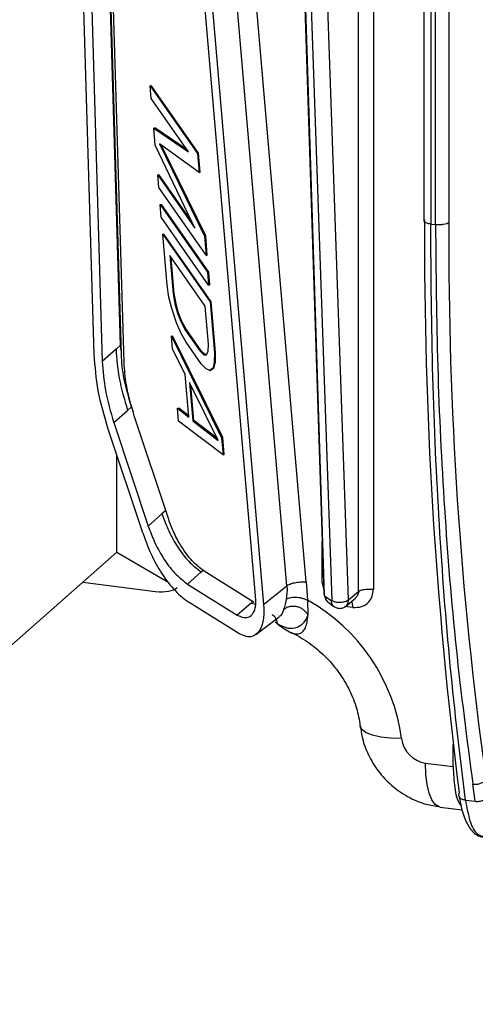
# Model space of a CAD drawing. Units: millimetres. Extents: x 4 to 416, y 4 to 293.
# Drawn here: x 366 to 370, y 217 to 226 of the extents above; entities that cross this region are included whole.
import ezdxf

# ---------------------------------------------------------------- set-up
doc = ezdxf.new("R2010")
doc.units = ezdxf.units.MM

msp = doc.modelspace()

# ---------------------------------------------------------------- linework, layer by layer
at = {"color": 7, "linetype": 'Continuous', "lineweight": 25}
for p, q in [((368.8022, 220.7948), (368.8022, 235.0906)), ((368.9301, 235.1092), (368.9301, 220.8133)), ((366.5324, 222.8308), (366.2876, 231.0845)), ((366.3569, 231.0224), (366.6018, 222.7695)), ((366.7589, 222.908), (366.5195, 230.9769)), ((366.7658, 222.8324), (366.5246, 230.968)), ((369.3644, 230.9951), (369.3644, 223.9751)), ((369.4219, 230.9669), (369.4219, 223.9482)), ((369.4639, 223.9429), (369.4639, 230.9616)), ((369.5776, 230.9778), (369.5776, 223.9589)), ((366.789, 222.762), (366.5462, 230.9213)), ((367.1704, 229.4405), (367.9188, 220.7243)), ((367.2384, 229.4003), (367.9869, 220.6834)), ((368.2392, 228.9961), (368.5038, 220.777)), ((368.5109, 220.7643), (368.2463, 228.9834)), ((368.3089, 228.2549), (368.573, 220.7187)), ((368.7157, 220.7241), (368.4516, 228.2604)), ((368.1869, 220.8443), (367.6396, 227.2189)), ((368.3515, 220.8763), (367.8041, 227.2509)), ((367.0125, 225.1345), (367.0226, 225.1367)), ((367.0217, 225.0252), (367.0125, 225.1345)), ((367.0125, 225.1345), (367.4192, 224.5535)), ((367.4293, 224.5557), (367.0226, 225.1367)), ((367.342, 224.5679), (367.0217, 225.0252)), ((367.0434, 224.7703), (367.0535, 224.7725)), ((367.0558, 224.6247), (367.0434, 224.7703)), ((367.0434, 224.7703), (367.342, 224.5679)), ((367.3299, 224.585), (367.0535, 224.7725)), ((367.3977, 223.9124), (367.0558, 224.6247)), ((367.4332, 224.3896), (367.0929, 224.6357)), ((367.0929, 224.6357), (367.4796, 223.8434)), ((367.4897, 223.8456), (367.1101, 224.6232)), ((367.4192, 224.5535), (367.4293, 224.5557)), ((367.4192, 224.5535), (367.4332, 224.3896)), ((367.4433, 224.3918), (367.4293, 224.5557)), ((367.0775, 224.3697), (367.0875, 224.3719)), ((367.0775, 224.3697), (367.3977, 223.9124)), ((367.0867, 224.2605), (367.0775, 224.3697)), ((367.3724, 223.9652), (367.0875, 224.3719)), ((367.4332, 224.3896), (367.4433, 224.3918)), ((367.4935, 223.6795), (367.0867, 224.2605)), ((367.0991, 224.1148), (367.1092, 224.117)), ((367.1084, 224.0056), (367.0991, 224.1148)), ((367.0991, 224.1148), (367.5059, 223.5338)), ((367.516, 223.536), (367.1092, 224.117)), ((367.5152, 223.4246), (367.1084, 224.0056)), ((369.4219, 223.9482), (369.4639, 223.9429)), ((367.1208, 223.8599), (367.1309, 223.8621)), ((367.1579, 223.4229), (367.1208, 223.8599)), ((367.1208, 223.8599), (367.5276, 223.2789)), ((367.5377, 223.2811), (367.1309, 223.8621)), ((367.4796, 223.8434), (367.4897, 223.8456)), ((367.4796, 223.8434), (367.4935, 223.6795)), ((367.5036, 223.6817), (367.4897, 223.8456)), ((367.4849, 223.2438), (367.182, 223.6765)), ((367.182, 223.6765), (367.2099, 223.3487)), ((367.4935, 223.6795), (367.5036, 223.6817)), ((367.22, 223.3509), (367.1937, 223.6598)), ((367.5059, 223.5338), (367.516, 223.536)), ((367.5059, 223.5338), (367.5152, 223.4246)), ((367.5253, 223.4268), (367.516, 223.536)), ((367.1743, 223.3195), (367.1579, 223.4229)), ((367.5152, 223.4246), (367.5253, 223.4268)), ((367.2099, 223.3487), (367.22, 223.3509)), ((367.2099, 223.3487), (367.2247, 223.2636)), ((367.2348, 223.2657), (367.22, 223.3509)), ((367.1978, 223.222), (367.1743, 223.3195)), ((367.2247, 223.2636), (367.2348, 223.2657)), ((367.2247, 223.2636), (367.2467, 223.1842)), ((367.2568, 223.1864), (367.2348, 223.2657)), ((367.5128, 222.9161), (367.4849, 223.2438)), ((367.5276, 223.2789), (367.5377, 223.2811)), ((367.5276, 223.2789), (367.5647, 222.8419)), ((367.5748, 222.8441), (367.5377, 223.2811)), ((367.2386, 223.0997), (367.1978, 223.222)), ((367.2467, 223.1842), (367.2568, 223.1864)), ((367.2467, 223.1842), (367.2757, 223.1107)), ((367.2858, 223.1129), (367.2568, 223.1864)), ((367.2763, 223.0138), (367.2386, 223.0997)), ((367.2757, 223.1107), (367.2858, 223.1129)), ((367.2757, 223.1107), (367.3119, 223.043)), ((367.322, 223.0452), (367.2858, 223.1129)), ((367.1951, 222.9859), (367.2052, 222.9881)), ((367.2044, 222.8767), (367.1951, 222.9859)), ((367.1951, 222.9859), (367.6266, 222.1136)), ((367.6367, 222.1158), (367.2052, 222.9881)), ((367.3212, 222.9338), (367.2763, 223.0138)), ((367.3119, 223.043), (367.322, 223.0452)), ((367.3119, 223.043), (367.4417, 222.8576)), ((367.4518, 222.8598), (367.322, 223.0452)), ((366.7589, 222.908), (366.7196, 222.8733)), ((366.7653, 222.8494), (366.7588, 222.908)), ((367.451, 222.7484), (367.3212, 222.9338)), ((367.5103, 222.8556), (367.5128, 222.9161)), ((366.7196, 222.8733), (366.6018, 222.7695)), ((367.3144, 222.6555), (367.2044, 222.8767)), ((367.4417, 222.8576), (367.4518, 222.8598)), ((367.4417, 222.8576), (367.4748, 222.8264)), ((367.4849, 222.8286), (367.4518, 222.8598)), ((367.4748, 222.8264), (367.4849, 222.8286)), ((367.4748, 222.8264), (367.4976, 222.8257)), ((367.4987, 222.8282), (367.4849, 222.8286)), ((367.4976, 222.8257), (367.5103, 222.8556)), ((367.5647, 222.8419), (367.5638, 222.7632)), ((367.5647, 222.8419), (367.5748, 222.8441)), ((367.5739, 222.7654), (367.5748, 222.8441)), ((367.4927, 222.7048), (367.451, 222.7484)), ((367.5638, 222.7632), (367.5527, 222.7151)), ((367.5628, 222.7173), (367.5739, 222.7654)), ((367.5638, 222.7632), (367.5739, 222.7654)), ((367.3454, 222.2913), (367.3144, 222.6555)), ((367.5242, 222.6917), (367.4927, 222.7048)), ((367.5527, 222.7151), (367.5242, 222.6917)), ((367.5242, 222.6917), (367.5343, 222.6939)), ((367.5343, 222.6939), (367.5628, 222.7173)), ((367.5527, 222.7151), (367.5628, 222.7173)), ((367.5982, 222.0902), (367.3506, 222.5878)), ((367.3506, 222.5878), (367.3784, 222.2601)), ((367.3885, 222.2623), (367.363, 222.5629)), ((366.7011, 222.2451), (366.819, 222.3491)), ((366.819, 222.3491), (366.8535, 222.3796)), ((366.8684, 222.3348), (366.8507, 222.3882)), ((367.2477, 222.3668), (367.2578, 222.369)), ((367.257, 222.2576), (367.2477, 222.3668)), ((367.2477, 222.3668), (367.3454, 222.2913)), ((367.3444, 222.302), (367.2578, 222.369)), ((366.7011, 222.2451), (366.9961, 221.3565)), ((367.1719, 221.4131), (366.8768, 222.3017)), ((367.639, 221.9679), (367.257, 222.2576)), ((367.3784, 222.2601), (367.3885, 222.2623)), ((367.3784, 222.2601), (367.5982, 222.0902)), ((367.5901, 222.1064), (367.3885, 222.2623)), ((366.9485, 221.2978), (366.6535, 222.1865)), ((367.6266, 222.1136), (367.6367, 222.1158)), ((367.6266, 222.1136), (367.639, 221.9679)), ((367.6491, 221.9701), (367.6367, 222.1158)), ((366.7263, 221.1307), (366.7263, 221.9671)), ((367.639, 221.9679), (367.6491, 221.9701)), ((367.1466, 221.4892), (367.114, 221.4604)), ((367.114, 221.4604), (366.9961, 221.3565)), ((368.4894, 220.8689), (368.4894, 221.2242)), ((365.8228, 220.3339), (366.7263, 221.1307)), ((366.7263, 221.1307), (367.1744, 220.8704)), ((367.3344, 220.8585), (367.4523, 220.9624)), ((367.4523, 220.9624), (367.4683, 220.9765)), ((367.9047, 220.7007), (367.478, 220.9681)), ((366.4354, 220.8741), (367.059, 220.7956)), ((368.3515, 220.8763), (368.365, 220.7192)), ((367.3344, 220.8585), (367.7612, 220.5908)), ((367.9869, 220.6834), (368.1869, 220.8443)), ((368.1885, 220.8093), (368.1807, 220.7245)), ((368.1869, 220.8443), (368.1885, 220.8093)), ((368.4894, 220.8689), (368.5064, 220.7908)), ((368.7157, 220.7241), (368.8022, 220.7948)), ((367.8937, 220.7077), (367.879, 220.6948)), ((368.365, 220.7192), (368.3675, 220.5904)), ((368.567, 220.7132), (368.5179, 220.7493)), ((368.6891, 220.6661), (368.7759, 220.737)), ((367.7739, 220.4331), (367.3472, 220.7007)), ((367.879, 220.6948), (367.7612, 220.5908)), ((367.879, 220.6948), (367.9193, 220.6845)), ((367.9869, 220.6834), (367.9888, 220.6502)), ((368.5425, 220.7018), (368.5916, 220.6657)), ((368.7533, 220.6575), (368.6852, 220.6661)), ((367.9217, 220.4261), (368.1212, 220.5774)), ((368.1084, 220.5134), (368.0871, 220.5303)), ((369.6154, 219.2919), (369.6154, 219.4827)), ((369.3777, 219.3219), (369.6154, 219.2919)), ((369.8052, 218.9941), (369.784, 219.1417)), ((369.5046, 218.9439), (369.6916, 218.9203)), ((369.7204, 219.0048), (369.8052, 218.9941))]:
    msp.add_line(p, q, dxfattribs=at)
at = {"color": 7, "linetype": 'Continuous', "lineweight": 25, "flags": 128}
for points in [[(369.1714, 219.5318), (369.0766, 219.5353), (368.9925, 219.545), (368.9222, 219.5606), (368.8682, 219.5815), (368.8327, 219.6069), (368.8167, 219.6359), (368.8163, 219.6387)], [(369.5046, 218.9439), (369.4942, 218.9461), (369.4614, 218.9667), (369.4328, 219.0066), (369.4093, 219.0645), (369.392, 219.1383), (369.3813, 219.2251), (369.3777, 219.3219)]]:
    msp.add_lwpolyline(points, dxfattribs=at)
at = {"color": 7, "linetype": 'Continuous', "lineweight": 25}
for centre, radius, start, end in [((407.2916, 223.8064), 37.9226, 179.72998, 187.17861), ((403.0857, 223.7982), 33.5085, 179.72524, 187.85907), ((367.5847, 219.3217), 1.6006, 7.54549, 60.82578), ((369.413, 219.5628), 0.2435, 187.30501, 261.66013)]:
    msp.add_arc(centre, radius, start, end, dxfattribs=at)
msp.add_ellipse((366.9412, 221.0059), major_axis=(0.3259, -0.1471), ratio=0.476834, start_param=5.285772, end_param=6.07117, dxfattribs=at)
for points, knots in [([(369.4219, 223.9482), (369.4162, 223.9491), (369.4052, 223.9508), (369.3873, 223.9557), (369.3712, 223.9632), (369.3642, 223.9713), (369.3647, 223.9754), (369.3648, 223.976)], [0, 0, 0, 0, 0.174488, 0.335883, 0.639048, 0.945514, 1, 1, 1, 1]), ([(369.3648, 223.976), (369.3648, 223.9771), (369.3647, 223.9803), (369.3675, 223.9832), (369.3694, 223.9851)], [0, 0, 0, 0, 0.346402, 1, 1, 1, 1]), ([(369.7204, 219.0048), (369.6745, 219.3846), (369.5827, 220.1441), (369.4917, 221.3633), (369.4327, 222.628), (369.4255, 223.5082), (369.4219, 223.9482)], [0, 0, 0, 0, 0.25, 0.5, 0.75, 1, 1, 1, 1]), ([(369.5776, 223.9589), (369.5726, 223.956), (369.567, 223.9528), (369.5515, 223.9476), (369.5368, 223.9441), (369.516, 223.9418), (369.4924, 223.9407), (369.4753, 223.942), (369.4639, 223.9429)], [0, 0, 0, 0, 0.232831, 0.264493, 0.485399, 0.615627, 0.745856, 1, 1, 1, 1]), ([(369.4639, 223.9429), (369.4675, 223.5339), (369.4748, 222.7045), (369.5354, 221.4921), (369.6323, 220.2888), (369.733, 219.5274), (369.784, 219.1417)], [0, 0, 0, 0, 0.240085, 0.486779, 0.740085, 1, 1, 1, 1]), ([(366.5325, 222.8273), (366.5325, 222.828), (366.5324, 222.8291), (366.5324, 222.8303), (366.5324, 222.8308)], [0, 0, 0, 0, 0.558663, 1, 1, 1, 1]), ([(366.6535, 222.1865), (366.6207, 222.2975), (366.5575, 222.511), (366.5406, 222.7246), (366.5325, 222.8273)], [0, 0, 0, 0, 0.519457, 1, 1, 1, 1]), ([(366.7196, 222.8733), (366.7259, 222.7906), (366.7392, 222.6158), (366.7914, 222.4411), (366.819, 222.3491)], [0, 0, 0, 0, 0.473149, 1, 1, 1, 1]), ([(366.8507, 222.3882), (366.8281, 222.464), (366.795, 222.5752), (366.7715, 222.7282), (366.7677, 222.7977), (366.7658, 222.8324)], [0, 0, 0, 0, 0.516498, 0.757876, 1, 1, 1, 1]), ([(366.6017, 222.7694), (366.608, 222.6868), (366.6213, 222.512), (366.6735, 222.3373), (366.7011, 222.2451)], [0, 0, 0, 0, 0.472307, 1, 1, 1, 1]), ([(366.8768, 222.3017), (366.8501, 222.3915), (366.8043, 222.5456), (366.7935, 222.6982), (366.789, 222.762)], [0, 0, 0, 0, 0.58214, 1, 1, 1, 1]), ([(367.114, 221.4604), (367.133, 221.4102), (367.1739, 221.302), (367.2535, 221.1647), (367.3486, 221.0407), (367.4161, 220.9897), (367.4523, 220.9624)], [0, 0, 0, 0, 0.1998717, 0.4303097, 0.6952846, 1, 1, 1, 1]), ([(367.478, 220.9681), (367.4431, 220.9946), (367.3761, 221.0456), (367.287, 221.1656), (367.2183, 221.2897), (367.1863, 221.3746), (367.1719, 221.4131)], [0, 0, 0, 0, 0.325841, 0.626069, 0.830402, 1, 1, 1, 1]), ([(366.9485, 221.2978), (366.9719, 221.2349), (367.0206, 221.1037), (367.1172, 220.9365), (367.2283, 220.7891), (367.307, 220.7306), (367.3472, 220.7007)], [0, 0, 0, 0, 0.209938, 0.43805, 0.713509, 1, 1, 1, 1]), ([(366.9961, 221.3565), (367.0127, 221.312), (367.0505, 221.2108), (367.128, 221.072), (367.2259, 220.941), (367.2969, 220.887), (367.3344, 220.8585)], [0, 0, 0, 0, 0.17602, 0.401214, 0.683447, 1, 1, 1, 1]), ([(368.7533, 220.6575), (368.7793, 220.6577), (368.8311, 220.6579), (368.8892, 220.6981), (368.9239, 220.7525), (368.928, 220.793), (368.9301, 220.8133)], [0, 0, 0, 0, 0.279992, 0.5590512, 0.7791425, 1, 1, 1, 1]), ([(368.8022, 220.7948), (368.8008, 220.7824), (368.7982, 220.7594), (368.7822, 220.7443), (368.7747, 220.7373)], [0, 0, 0, 0, 0.536535, 1, 1, 1, 1]), ([(367.7612, 220.5908), (367.7887, 220.5795), (367.8365, 220.5599), (367.8894, 220.5883), (367.9138, 220.6375), (367.9207, 220.6858), (367.9194, 220.7116), (367.9188, 220.7243)], [0, 0, 0, 0, 0.375235, 0.65062, 0.847606, 0.925703, 1, 1, 1, 1]), ([(368.1807, 220.7245), (368.1769, 220.7065), (368.1692, 220.6705), (368.1617, 220.6478), (368.158, 220.6364)], [0, 0, 0, 0, 0.501075, 1, 1, 1, 1]), ([(368.1807, 220.7245), (368.1845, 220.7275), (368.1925, 220.7338), (368.2109, 220.7407), (368.2341, 220.7451), (368.2614, 220.7461), (368.2904, 220.7435), (368.3185, 220.7376), (368.3439, 220.7294), (368.3581, 220.7225), (368.365, 220.7192)], [0, 0, 0, 0, 0.113653, 0.236502, 0.366351, 0.500004, 0.633656, 0.763503, 0.88635, 1, 1, 1, 1]), ([(368.5067, 220.7692), (368.5067, 220.769), (368.5073, 220.7644), (368.5098, 220.7546), (368.5144, 220.7414), (368.5211, 220.7268), (368.5304, 220.7123), (368.5383, 220.7054), (368.5421, 220.7021)], [0, 0, 0, 0, 0.0040144, 0.1784914, 0.3420504, 0.4921333, 0.7559812, 1, 1, 1, 1]), ([(368.5179, 220.7493), (368.517, 220.75), (368.5154, 220.7515), (368.5135, 220.7549), (368.5122, 220.7578), (368.5115, 220.7601), (368.511, 220.7623), (368.5109, 220.7636), (368.5109, 220.7643)], [0, 0, 0, 0, 0.284124, 0.553725, 0.681417, 0.793736, 0.897194, 1, 1, 1, 1]), ([(368.5179, 220.7493), (368.5195, 220.7405), (368.5228, 220.7231), (368.5334, 220.7069), (368.5419, 220.7028), (368.5428, 220.7023)], [0, 0, 0, 0, 0.471033, 0.942065, 1, 1, 1, 1]), ([(368.573, 220.7187), (368.573, 220.718), (368.573, 220.7167), (368.5726, 220.715), (368.5721, 220.7137), (368.5711, 220.7125), (368.5694, 220.7118), (368.5678, 220.7127), (368.567, 220.7132)], [0, 0, 0, 0, 0.108421, 0.216282, 0.330158, 0.455682, 0.721056, 1, 1, 1, 1]), ([(368.567, 220.7132), (368.5686, 220.7045), (368.5719, 220.687), (368.5821, 220.6711), (368.5901, 220.6671), (368.5906, 220.6669)], [0, 0, 0, 0, 0.484158, 0.968316, 1, 1, 1, 1]), ([(368.6867, 220.6657), (368.6886, 220.6665), (368.6949, 220.6696), (368.7026, 220.6795), (368.713, 220.6969), (368.7146, 220.7133), (368.7157, 220.7241)], [0, 0, 0, 0, 0.093334, 0.327173, 0.556534, 1, 1, 1, 1]), ([(368.7533, 220.6575), (368.7529, 220.6697), (368.752, 220.6923), (368.7466, 220.7056), (368.744, 220.7119)], [0, 0, 0, 0, 0.536191, 1, 1, 1, 1]), ([(367.9888, 220.6502), (367.989, 220.6302), (367.9892, 220.5887), (367.9783, 220.5137), (367.9441, 220.4349), (367.8727, 220.3902), (367.8088, 220.4179), (367.7739, 220.4331)], [0, 0, 0, 0, 0.087417, 0.180297, 0.388652, 0.665922, 1, 1, 1, 1]), ([(368.158, 220.6364), (368.15, 220.6159), (368.1392, 220.5883), (368.1233, 220.582), (368.1192, 220.5803)], [0, 0, 0, 0, 0.743234, 1, 1, 1, 1]), ([(368.158, 220.6364), (368.1652, 220.6431), (368.1795, 220.6564), (368.2087, 220.6675), (368.2395, 220.6711), (368.2701, 220.6676), (368.2999, 220.6578), (368.3279, 220.6413), (368.3525, 220.6184), (368.3625, 220.5998), (368.3675, 220.5904)], [0, 0, 0, 0, 0.131413, 0.261582, 0.385616, 0.499978, 0.614352, 0.738399, 0.86858, 1, 1, 1, 1]), ([(368.5904, 220.6666), (368.5989, 220.6614), (368.6121, 220.6533), (368.6331, 220.6495), (368.6503, 220.6496), (368.6675, 220.6539), (368.6802, 220.6593), (368.686, 220.6642), (368.6871, 220.6652)], [0, 0, 0, 0, 0.284689, 0.441868, 0.608063, 0.780492, 0.955577, 1, 1, 1, 1]), ([(366.293, 180.4888), (366.3034, 181.1706), (366.3239, 182.5149), (366.464, 184.5236), (366.6527, 186.4658), (366.8784, 188.3239), (367.1211, 190.0841), (367.3678, 191.7387), (367.6076, 193.2837), (367.8328, 194.7184), (368.0388, 196.0447), (368.2224, 197.2661), (368.3818, 198.3863), (368.5166, 199.4098), (368.6281, 200.3416), (368.7304, 201.3038), (368.8215, 202.333), (368.8924, 203.4608), (368.9282, 204.5992), (368.9216, 205.7419), (368.8715, 206.7343), (368.793, 207.5769), (368.7032, 208.275), (368.5923, 208.9418), (368.4689, 209.5454), (368.3455, 210.0598), (368.231, 210.4822), (368.1308, 210.8199), (368.0433, 211.0955), (367.9521, 211.3684), (367.8369, 211.6936), (367.6807, 212.104), (367.4944, 212.5552), (367.298, 212.9955), (367.1169, 213.3771), (366.9585, 213.6956), (366.8213, 213.9622), (366.6908, 214.2089), (366.5554, 214.4588), (366.389, 214.7585), (366.1886, 215.1107), (365.9578, 215.5078), (365.7265, 215.9009), (365.5117, 216.2653), (365.3247, 216.5847), (365.1651, 216.8617), (365.0247, 217.1102), (364.8882, 217.3586), (364.752, 217.6149), (364.6118, 217.8914), (364.4759, 218.1762), (364.35, 218.4641), (364.244, 218.7356), (364.1605, 218.9804), (364.104, 219.1738), (364.067, 219.3212), (364.0432, 219.4284), (364.023, 219.5335), (364.0043, 219.6499), (363.9885, 219.7856), (363.9803, 219.9231), (363.9803, 220.0363), (363.9843, 220.1202), (363.9902, 220.1904), (363.9997, 220.2668), (364.0155, 220.354), (364.0374, 220.4387), (364.0597, 220.5062), (364.0747, 220.541), (364.0801, 220.5535)], [0, 0, 0, 0, 0.0411691, 0.0811735, 0.1195927, 0.1560867, 0.1904812, 0.222679, 0.2526212, 0.2803197, 0.305859, 0.3293337, 0.3508414, 0.3704814, 0.3883805, 0.4046579, 0.4261922, 0.448206, 0.4706751, 0.4936186, 0.517102, 0.5320774, 0.547299, 0.5627683, 0.5770422, 0.5893778, 0.5998005, 0.6083219, 0.6149837, 0.6210232, 0.6297041, 0.6410314, 0.6548372, 0.6681911, 0.6800481, 0.6898494, 0.698308, 0.7059123, 0.714376, 0.7238427, 0.7373307, 0.7524124, 0.7681299, 0.7824838, 0.7954076, 0.8067187, 0.8166793, 0.8266722, 0.8388783, 0.8509054, 0.8643536, 0.878342, 0.8914031, 0.903534, 0.9146079, 0.9210287, 0.926581, 0.9317065, 0.9383557, 0.946644, 0.9556592, 0.9630983, 0.9675825, 0.9716859, 0.977201, 0.9841261, 0.9912521, 0.9968744, 1, 1, 1, 1]), ([(368.1091, 220.5136), (368.1063, 220.5277), (368.1008, 220.5559), (368.0808, 220.5839), (368.064, 220.5915), (368.0594, 220.5936)], [0, 0, 0, 0, 0.421748, 0.843496, 1, 1, 1, 1]), ([(368.1085, 220.514), (368.1473, 220.4858), (368.2145, 220.4368), (368.2893, 220.4237), (368.3283, 220.4516), (368.348, 220.4843), (368.3618, 220.5304), (368.3656, 220.5702), (368.3675, 220.5904)], [0, 0, 0, 0, 0.3551, 0.616717, 0.716236, 0.8103, 0.903359, 1, 1, 1, 1]), ([(368.3675, 220.5904), (368.3553, 220.5665), (368.3361, 220.529), (368.3021, 220.4993), (368.2598, 220.4766), (368.1959, 220.4705), (368.1385, 220.499), (368.1085, 220.514)], [0, 0, 0, 0, 0.201017, 0.315819, 0.435143, 0.704733, 1, 1, 1, 1]), ([(368.2124, 220.4448), (368.2203, 220.4419), (368.2788, 220.4203), (368.383, 220.3526), (368.5159, 220.2436), (368.6294, 220.1119), (368.7196, 219.9662), (368.7822, 219.8139), (368.8079, 219.7038), (368.8152, 219.647), (368.8162, 219.6392)], [0, 0, 0, 0, 0.02511, 0.186358, 0.346315, 0.505549, 0.664411, 0.823147, 0.975678, 1, 1, 1, 1]), ([(368.8201, 219.6395), (368.8235, 219.608), (368.8326, 219.5232), (368.8835, 219.3912), (368.9678, 219.2505), (369.0821, 219.128), (369.2208, 219.0315), (369.3644, 218.9673), (369.4626, 218.9534), (369.5047, 218.9475)], [0, 0, 0, 0, 0.090629, 0.243472, 0.39872, 0.556564, 0.716818, 0.878763, 1, 1, 1, 1]), ([(369.6154, 219.2919), (369.618, 219.2298), (369.6234, 219.1024), (369.6521, 218.9889), (369.6775, 218.9627), (369.6834, 218.9566)], [0, 0, 0, 0, 0.420711, 0.863964, 1, 1, 1, 1]), ([(369.6643, 219.042), (369.6741, 218.9906), (369.6939, 218.8865), (369.7465, 218.7715), (369.8094, 218.7011), (369.8569, 218.6898), (369.8775, 218.6849)], [0, 0, 0, 0, 0.259655, 0.525296, 0.793927, 1, 1, 1, 1]), ([(369.7204, 219.0048), (369.7318, 218.941), (369.7552, 218.8103), (369.8166, 218.698), (369.8677, 218.6942), (369.8905, 218.6925)], [0, 0, 0, 0, 0.344907, 0.707319, 1, 1, 1, 1])]:
    msp.add_open_spline(points, degree=3, knots=knots, dxfattribs=at)
for points in [[(368.1869, 220.8443), (368.1906, 220.8468), (368.1978, 220.8519), (368.214, 220.8589), (368.2333, 220.865), (368.2555, 220.8702), (368.2793, 220.874), (368.304, 220.8764), (368.3286, 220.8773), (368.3439, 220.8766), (368.3515, 220.8763)], [(368.8022, 220.7948), (368.8084, 220.7986), (368.8208, 220.8062), (368.8539, 220.8134), (368.8924, 220.8165), (368.9175, 220.8144), (368.9301, 220.8134)], [(368.5081, 220.7881), (368.5068, 220.7861), (368.504, 220.7821), (368.5035, 220.7759), (368.5055, 220.7699), (368.5091, 220.7662), (368.5109, 220.7643)], [(368.573, 220.7187), (368.5767, 220.7162), (368.5841, 220.711), (368.6018, 220.7056), (368.6226, 220.7024), (368.6453, 220.7019), (368.6679, 220.7041), (368.6883, 220.7089), (368.7054, 220.7156), (368.7122, 220.7213), (368.7157, 220.7241)], [(369.7841, 219.1409), (369.7953, 219.1403), (369.8177, 219.1392), (369.8518, 219.1476), (369.8809, 219.1621), (369.8916, 219.1752), (369.8969, 219.1818)], [(369.6662, 219.0675), (369.6639, 219.0605), (369.6592, 219.0465), (369.6689, 219.0269), (369.6895, 219.0114), (369.7101, 219.007), (369.7204, 219.0048)], [(369.8052, 218.9941), (369.8164, 218.9936), (369.8387, 218.9926), (369.8725, 219.0012), (369.9014, 219.016), (369.912, 219.0292), (369.9173, 219.0359)]]:
    msp.add_open_spline(points, degree=3, dxfattribs=at)

doc.saveas('drawing.dxf')
